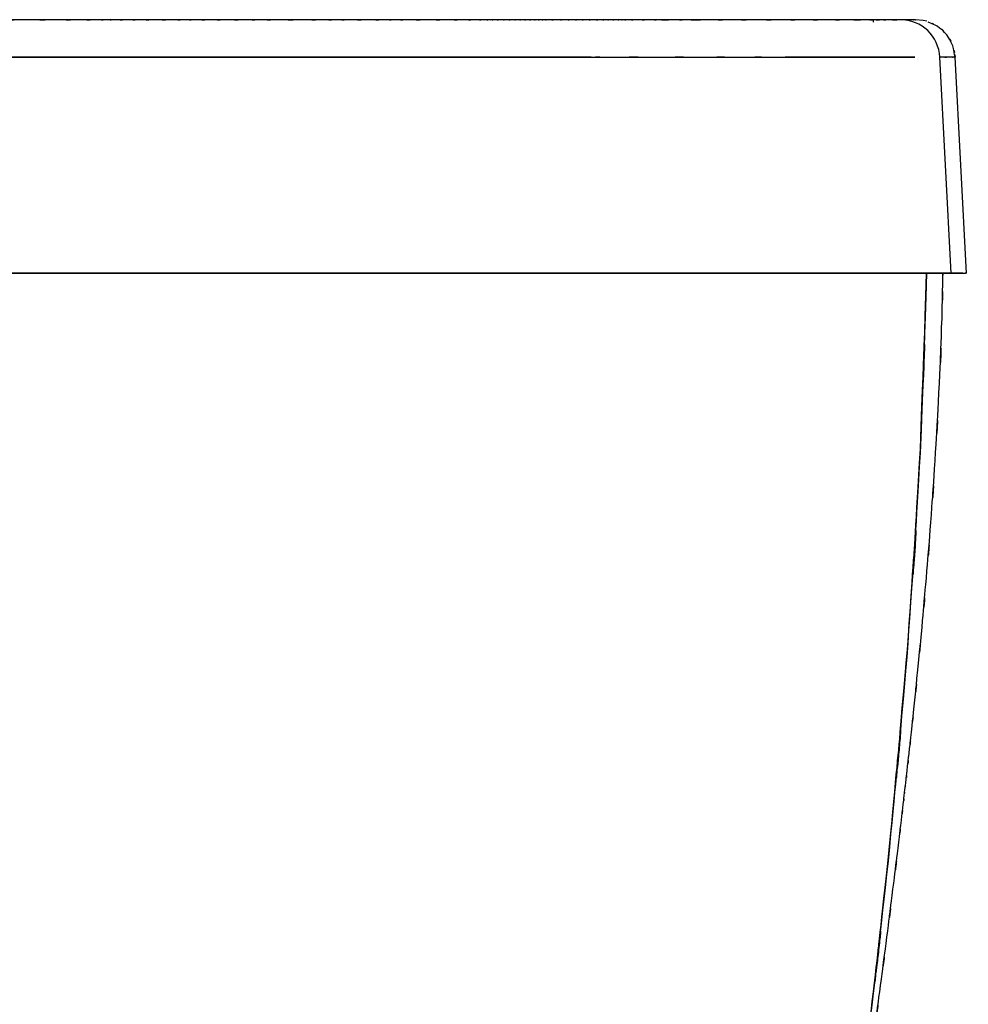
# Model space of a CAD drawing. Units: inches. Extents: x -117 to 120, y -15 to 86.
# Drawn here: x -77 to -58, y 64 to 83 of the extents above; entities that cross this region are included whole.
import ezdxf

# ---------------------------------------------------------------- set-up
doc = ezdxf.new("R2010")
doc.units = ezdxf.units.IN
doc.header["$MEASUREMENT"] = 0

# ---------------------------------------------------------------- blocks, each defined once
blk = doc.blocks.new('block 2')
at = {"color": 7, "lineweight": 25, "true_color": 0xffffff}
blk.add_lwpolyline([(-58.19, 78.407), (-58.417, 82.735)], dxfattribs=at)
blk = doc.blocks.new('block 3')
at = {"color": 7, "lineweight": 25, "true_color": 0xffffff}
blk.add_open_spline([(-58.42, 82.735), (-58.478, 83.082), (-58.389, 82.622), (-58.465, 82.965), (-58.631, 83.302), (-58.388, 82.862), (-58.587, 83.185), (-58.859, 83.462), (-58.479, 83.114), (-58.777, 83.359), (-59.042, 83.485), (-58.684, 83.326), (-58.956, 83.438)], degree=3, knots=[0, 0, 0, 0, 1, 1, 1, 2, 2, 2, 3, 3, 3, 4, 4, 4, 4], dxfattribs=at)
blk = doc.blocks.new('block 36')
at = {"color": 7, "lineweight": 25, "true_color": 0xffffff}
blk.add_open_spline([(-63.079, 45.461), (-62.996, 45.862), (-63.108, 45.324), (-63.023, 45.73), (-62.92, 46.23), (-63.059, 45.558), (-62.954, 46.066), (-62.806, 46.785), (-63.004, 45.823), (-62.855, 46.547), (-62.681, 47.405), (-62.914, 46.258), (-62.739, 47.121), (-62.538, 48.119), (-62.806, 46.786), (-62.605, 47.787), (-62.379, 48.926), (-62.68, 47.406), (-62.454, 48.547), (-62.208, 49.81), (-62.536, 48.126), (-62.29, 49.389), (-62.07, 50.542), (-62.363, 49.005), (-62.143, 50.157), (-61.961, 51.126), (-62.204, 49.835), (-62.022, 50.803), (-61.877, 51.587), (-62.07, 50.542), (-61.925, 51.325), (-61.836, 51.812), (-61.955, 51.163), (-61.866, 51.65), (-61.798, 52.022), (-61.889, 51.526), (-61.821, 51.898), (-61.774, 52.155), (-61.836, 51.812), (-61.79, 52.069), (-61.745, 52.316), (-61.805, 51.987), (-61.76, 52.234), (-61.691, 52.62), (-61.783, 52.105), (-61.714, 52.491), (-61.62, 53.019), (-61.745, 52.316), (-61.651, 52.843), (-61.533, 53.511), (-61.69, 52.62), (-61.573, 53.289), (-61.443, 54.031), (-61.616, 53.041), (-61.487, 53.783), (-61.248, 55.173), (-61.565, 53.32), (-61.328, 54.71), (-61.117, 55.969), (-61.398, 54.29), (-61.187, 55.549), (-61, 56.693), (-61.249, 55.168), (-61.063, 56.312), (-60.867, 57.529), (-61.127, 55.906), (-60.932, 57.123), (-60.801, 57.955), (-60.976, 56.846), (-60.845, 57.678), (-60.707, 58.562), (-60.89, 57.383), (-60.753, 58.268), (-60.61, 59.2), (-60.8, 57.957), (-60.658, 58.889), (-60.537, 59.695), (-60.698, 58.621), (-60.577, 59.427), (-60.49, 60.014), (-60.606, 59.231), (-60.519, 59.818), (-60.47, 60.149), (-60.535, 59.708), (-60.486, 60.038), (-60.449, 60.294), (-60.499, 59.953), (-60.461, 60.209), (-60.41, 60.563), (-60.478, 60.091), (-60.427, 60.445), (-60.36, 60.902), (-60.449, 60.293), (-60.383, 60.75), (-60.302, 61.31), (-60.409, 60.563), (-60.329, 61.123), (-60.203, 62.011), (-60.371, 60.827), (-60.245, 61.715), (-60.096, 62.775), (-60.294, 61.362), (-60.146, 62.422), (-59.994, 63.529), (-60.196, 62.053), (-60.045, 63.16), (-59.847, 64.63), (-60.11, 62.67), (-59.913, 64.14), (-59.722, 65.594), (-59.976, 63.655), (-59.786, 65.109), (-59.603, 66.548), (-59.846, 64.63), (-59.664, 66.068), (-59.49, 67.483), (-59.722, 65.597), (-59.548, 67.011), (-59.469, 67.671), (-59.574, 66.791), (-59.496, 67.451), (-59.439, 67.932), (-59.515, 67.29), (-59.458, 67.772), (-59.426, 68.042), (-59.468, 67.681), (-59.437, 67.952), (-59.419, 68.104), (-59.443, 67.901), (-59.425, 68.053), (-59.399, 68.279), (-59.434, 67.978), (-59.408, 68.204), (-59.366, 68.569), (-59.422, 68.082), (-59.38, 68.447), (-59.323, 68.952), (-59.399, 68.279), (-59.342, 68.784), (-59.271, 69.428), (-59.366, 68.569), (-59.295, 69.213), (-59.211, 69.997), (-59.323, 68.952), (-59.239, 69.736), (-59.127, 70.828), (-59.276, 69.372), (-59.165, 70.464), (-59.04, 71.746), (-59.205, 70.036), (-59.082, 71.319), (-58.949, 72.792), (-59.125, 70.828), (-58.995, 72.301), (-58.858, 73.965), (-59.037, 71.746), (-58.905, 73.411), (-58.773, 75.266), (-58.945, 72.792), (-58.819, 74.648), (-58.7, 76.695), (-58.854, 73.965), (-58.742, 76.013), (-58.644, 78.253), (-58.766, 75.266), (-58.681, 77.506), (-58.65, 78.858), (-58.689, 77.056), (-58.662, 78.407)], degree=3, knots=[0, 0, 0, 0, 1, 1, 1, 2, 2, 2, 3, 3, 3, 4, 4, 4, 5, 5, 5, 6, 6, 6, 7, 7, 7, 8, 8, 8, 9, 9, 9, 10, 10, 10, 11, 11, 11, 12, 12, 12, 13, 13, 13, 14, 14, 14, 15, 15, 15, 16, 16, 16, 17, 17, 17, 18, 18, 18, 19, 19, 19, 20, 20, 20, 21, 21, 21, 22, 22, 22, 23, 23, 23, 24, 24, 24, 25, 25, 25, 26, 26, 26, 27, 27, 27, 28, 28, 28, 29, 29, 29, 30, 30, 30, 31, 31, 31, 32, 32, 32, 33, 33, 33, 34, 34, 34, 35, 35, 35, 36, 36, 36, 37, 37, 37, 38, 38, 38, 39, 39, 39, 40, 40, 40, 41, 41, 41, 42, 42, 42, 43, 43, 43, 44, 44, 44, 45, 45, 45, 46, 46, 46, 47, 47, 47, 48, 48, 48, 49, 49, 49, 50, 50, 50, 51, 51, 51, 52, 52, 52, 53, 53, 53, 54, 54, 54, 55, 55, 55, 56, 56, 56, 56], dxfattribs=at)
blk = doc.blocks.new('block 57')
at = {"color": 7, "lineweight": 25, "true_color": 0xffffff}
blk.add_lwpolyline([(-77.072, 82.735), (-60.063, 82.735)], dxfattribs=at)
blk = doc.blocks.new('block 70')
at = {"color": 7, "lineweight": 25, "true_color": 0xffffff}
blk.add_lwpolyline([(-60.059, 83.487), (-60.059, 83.473), (-60.06, 83.435)], dxfattribs=at)
blk = doc.blocks.new('block 71')
at = {"color": 7, "lineweight": 25, "true_color": 0xffffff}
blk.add_open_spline([(-87.307, 78.407), (-82.511, 78.407), (-88.905, 78.407), (-84.109, 78.407), (-79.321, 78.407), (-85.705, 78.407), (-80.917, 78.407), (-76.124, 78.407), (-82.515, 78.407), (-77.722, 78.407), (-72.921, 78.407), (-79.32, 78.407), (-74.522, 78.407), (-73.316, 78.407), (-74.924, 78.407), (-73.718, 78.407), (-72.514, 78.407), (-74.12, 78.407), (-72.915, 78.407), (-71.709, 78.407), (-73.317, 78.407), (-72.111, 78.407), (-70.902, 78.407), (-72.514, 78.407), (-71.305, 78.407), (-70.091, 78.407), (-71.709, 78.407), (-70.496, 78.407), (-69.236, 78.407), (-70.913, 78.407), (-69.657, 78.407), (-68.359, 78.407), (-70.08, 78.407), (-68.797, 78.407), (-67.639, 78.407), (-69.167, 78.407), (-68.033, 78.407), (-66.986, 78.407), (-68.363, 78.407), (-67.344, 78.407), (-66.413, 78.407), (-67.637, 78.407), (-66.732, 78.407), (-65.907, 78.407), (-66.994, 78.407), (-66.188, 78.407), (-65.443, 78.407), (-66.429, 78.407), (-65.695, 78.407), (-64.993, 78.407), (-65.923, 78.407), (-65.23, 78.407), (-63.733, 78.407), (-65.702, 78.407), (-64.246, 78.407), (-62.898, 78.407), (-64.67, 78.407), (-63.36, 78.407), (-62.141, 78.407), (-63.745, 78.407), (-62.558, 78.407), (-61.451, 78.407), (-62.909, 78.407), (-61.829, 78.407), (-60.815, 78.407), (-62.153, 78.407), (-61.16, 78.407), (-60.217, 78.407), (-61.461, 78.407), (-60.538, 78.407), (-59.527, 78.407), (-60.852, 78.407), (-59.876, 78.407), (-58.999, 78.407), (-60.14, 78.407), (-59.305, 78.407), (-58.586, 78.407), (-59.509, 78.407), (-58.844, 78.407), (-58.313, 78.407), (-58.999, 78.407), (-58.501, 78.407)], degree=3, knots=[0, 0, 0, 0, 1, 1, 1, 2, 2, 2, 3, 3, 3, 4, 4, 4, 5, 5, 5, 6, 6, 6, 7, 7, 7, 8, 8, 8, 9, 9, 9, 10, 10, 10, 11, 11, 11, 12, 12, 12, 13, 13, 13, 14, 14, 14, 15, 15, 15, 16, 16, 16, 17, 17, 17, 18, 18, 18, 19, 19, 19, 20, 20, 20, 21, 21, 21, 22, 22, 22, 23, 23, 23, 24, 24, 24, 25, 25, 25, 26, 26, 26, 27, 27, 27, 27], dxfattribs=at)
blk = doc.blocks.new('block 73')
at = {"color": 7, "lineweight": 25, "true_color": 0xffffff}
blk.add_open_spline([(-59.228, 82.735), (-59.787, 82.735), (-59.026, 82.735), (-59.608, 82.735), (-60.529, 82.735), (-59.262, 82.735), (-60.242, 82.735), (-61.331, 82.735), (-59.859, 82.735), (-60.977, 82.735), (-62.178, 82.735), (-60.541, 82.735), (-61.796, 82.735), (-61.842, 82.735), (-61.781, 82.735), (-61.827, 82.735)], degree=3, knots=[0, 0, 0, 0, 1, 1, 1, 2, 2, 2, 3, 3, 3, 4, 4, 4, 5, 5, 5, 5], dxfattribs=at)
blk = doc.blocks.new('block 74')
at = {"color": 7, "lineweight": 25, "true_color": 0xffffff}
blk.add_open_spline([(-65.712, 82.735), (-66.409, 82.735), (-65.475, 82.735), (-66.179, 82.735), (-66.94, 82.735), (-65.915, 82.735), (-66.692, 82.735), (-67.535, 82.735), (-66.396, 82.735), (-67.261, 82.735), (-68.203, 82.735), (-66.93, 82.735), (-67.898, 82.735), (-68.948, 82.735), (-67.531, 82.735), (-68.606, 82.735), (-69.73, 82.735), (-68.22, 82.735), (-69.361, 82.735), (-70.803, 82.735), (-68.874, 82.735), (-70.325, 82.735), (-71.737, 82.735), (-69.854, 82.735), (-71.267, 82.735), (-72.671, 82.735), (-70.798, 82.735), (-72.203, 82.735), (-73.606, 82.735), (-71.735, 82.735), (-73.139, 82.735), (-74.541, 82.735), (-72.671, 82.735), (-74.074, 82.735), (-75.478, 82.735), (-73.606, 82.735), (-75.01, 82.735), (-78.322, 82.735), (-73.905, 82.735), (-77.218, 82.735), (-80.53, 82.735), (-76.114, 82.735), (-79.426, 82.735), (-85.334, 82.735), (-77.456, 82.735), (-83.365, 82.735), (-89.279, 82.735), (-81.394, 82.735), (-87.308, 82.735)], degree=3, knots=[0, 0, 0, 0, 1, 1, 1, 2, 2, 2, 3, 3, 3, 4, 4, 4, 5, 5, 5, 6, 6, 6, 7, 7, 7, 8, 8, 8, 9, 9, 9, 10, 10, 10, 11, 11, 11, 12, 12, 12, 13, 13, 13, 14, 14, 14, 15, 15, 15, 16, 16, 16, 16], dxfattribs=at)
blk = doc.blocks.new('block 75')
at = {"color": 7, "lineweight": 25, "true_color": 0xffffff}
blk.add_lwpolyline([(-58.501, 78.407), (-58.725, 82.735)], dxfattribs=at)
blk = doc.blocks.new('block 77')
at = {"color": 7, "lineweight": 25, "true_color": 0xffffff}
blk.add_lwpolyline([(-58.432, 82.795), (-58.417, 82.735)], dxfattribs=at)
blk = doc.blocks.new('block 78')
at = {"color": 7, "lineweight": 25, "true_color": 0xffffff}
blk.add_open_spline([(-58.501, 78.407), (-58.266, 78.407), (-58.571, 78.407), (-58.348, 78.407), (-58.181, 78.407), (-58.386, 78.407), (-58.246, 78.407), (-58.154, 78.407), (-58.255, 78.407), (-58.195, 78.407)], degree=3, knots=[0, 0, 0, 0, 1, 1, 1, 2, 2, 2, 3, 3, 3, 3], dxfattribs=at)
blk = doc.blocks.new('block 79')
at = {"color": 7, "lineweight": 25, "true_color": 0xffffff}
blk.add_open_spline([(-58.42, 82.735), (-58.44, 82.735), (-58.406, 82.735), (-58.437, 82.735), (-58.532, 82.735), (-58.387, 82.735), (-58.509, 82.735), (-58.817, 82.735), (-58.385, 82.735), (-58.725, 82.735)], degree=3, knots=[0, 0, 0, 0, 1, 1, 1, 2, 2, 2, 3, 3, 3, 3], dxfattribs=at)
blk = doc.blocks.new('block 80')
at = {"color": 7, "lineweight": 25, "true_color": 0xffffff}
blk.add_lwpolyline([(-59.28, 83.487), (-59.51, 83.487)], dxfattribs=at)
blk = doc.blocks.new('block 81')
at = {"color": 7, "lineweight": 25, "true_color": 0xffffff}
blk.add_open_spline([(-59.51, 83.487), (-59.802, 83.487), (-59.403, 83.487), (-59.71, 83.487), (-60.076, 83.487), (-59.578, 83.487), (-59.959, 83.487)], degree=3, knots=[0, 0, 0, 0, 1, 1, 1, 2, 2, 2, 2], dxfattribs=at)
blk = doc.blocks.new('block 82')
at = {"color": 7, "lineweight": 25, "true_color": 0xffffff}
blk.add_open_spline([(-59.959, 83.487), (-60.39, 83.487), (-59.807, 83.487), (-60.251, 83.487), (-60.761, 83.487), (-60.071, 83.487), (-60.596, 83.487)], degree=3, knots=[0, 0, 0, 0, 1, 1, 1, 2, 2, 2, 2], dxfattribs=at)
blk = doc.blocks.new('block 83')
at = {"color": 7, "lineweight": 25, "true_color": 0xffffff}
blk.add_lwpolyline([(-60.596, 83.487), (-61.395, 83.487)], dxfattribs=at)
blk = doc.blocks.new('block 84')
at = {"color": 7, "lineweight": 25, "true_color": 0xffffff}
blk.add_lwpolyline([(-61.395, 83.487), (-62.323, 83.487)], dxfattribs=at)
blk = doc.blocks.new('block 85')
at = {"color": 7, "lineweight": 25, "true_color": 0xffffff}
blk.add_lwpolyline([(-62.828, 83.487), (-63.365, 83.487)], dxfattribs=at)
blk = doc.blocks.new('block 86')
at = {"color": 7, "lineweight": 25, "true_color": 0xffffff}
blk.add_open_spline([(-63.365, 83.487), (-64.237, 83.487), (-63.065, 83.487), (-63.951, 83.487), (-64.848, 83.487), (-63.643, 83.487), (-64.553, 83.487)], degree=3, knots=[0, 0, 0, 0, 1, 1, 1, 2, 2, 2, 2], dxfattribs=at)
blk = doc.blocks.new('block 87')
at = {"color": 7, "lineweight": 25, "true_color": 0xffffff}
blk.add_lwpolyline([(-64.553, 83.487), (-65.215, 83.487)], dxfattribs=at)
blk = doc.blocks.new('block 88')
at = {"color": 7, "lineweight": 25, "true_color": 0xffffff}
blk.add_lwpolyline([(-65.215, 83.487), (-65.929, 83.487)], dxfattribs=at)
blk = doc.blocks.new('block 89')
at = {"color": 7, "lineweight": 25, "true_color": 0xffffff}
blk.add_lwpolyline([(-65.929, 83.487), (-66.308, 83.487)], dxfattribs=at)
blk = doc.blocks.new('block 90')
at = {"color": 7, "lineweight": 25, "true_color": 0xffffff}
blk.add_lwpolyline([(-66.308, 83.487), (-66.702, 83.487)], dxfattribs=at)
blk = doc.blocks.new('block 91')
at = {"color": 7, "lineweight": 25, "true_color": 0xffffff}
blk.add_lwpolyline([(-66.702, 83.487), (-67.116, 83.487)], dxfattribs=at)
blk = doc.blocks.new('block 92')
at = {"color": 7, "lineweight": 25, "true_color": 0xffffff}
blk.add_lwpolyline([(-67.116, 83.487), (-67.559, 83.487)], dxfattribs=at)
blk = doc.blocks.new('block 93')
at = {"color": 7, "lineweight": 25, "true_color": 0xffffff}
blk.add_lwpolyline([(-67.559, 83.487), (-68.04, 83.487)], dxfattribs=at)
blk = doc.blocks.new('block 94')
at = {"color": 7, "lineweight": 25, "true_color": 0xffffff}
blk.add_lwpolyline([(-68.04, 83.487), (-68.572, 83.487)], dxfattribs=at)
blk = doc.blocks.new('block 95')
at = {"color": 7, "lineweight": 25, "true_color": 0xffffff}
blk.add_lwpolyline([(-68.572, 83.487), (-69.141, 83.487)], dxfattribs=at)
blk = doc.blocks.new('block 96')
at = {"color": 7, "lineweight": 25, "true_color": 0xffffff}
blk.add_lwpolyline([(-69.141, 83.487), (-69.742, 83.487)], dxfattribs=at)
blk = doc.blocks.new('block 97')
at = {"color": 7, "lineweight": 25, "true_color": 0xffffff}
blk.add_lwpolyline([(-69.742, 83.487), (-70.096, 83.487)], dxfattribs=at)
blk = doc.blocks.new('block 98')
at = {"color": 7, "lineweight": 25, "true_color": 0xffffff}
blk.add_lwpolyline([(-70.096, 83.487), (-70.452, 83.487)], dxfattribs=at)
blk = doc.blocks.new('block 99')
at = {"color": 7, "lineweight": 25, "true_color": 0xffffff}
blk.add_lwpolyline([(-70.452, 83.487), (-70.809, 83.487)], dxfattribs=at)
blk = doc.blocks.new('block 100')
at = {"color": 7, "lineweight": 25, "true_color": 0xffffff}
blk.add_lwpolyline([(-70.809, 83.487), (-71.166, 83.487)], dxfattribs=at)
blk = doc.blocks.new('block 101')
at = {"color": 7, "lineweight": 25, "true_color": 0xffffff}
blk.add_lwpolyline([(-71.166, 83.487), (-72.237, 83.487)], dxfattribs=at)
blk = doc.blocks.new('block 102')
at = {"color": 7, "lineweight": 25, "true_color": 0xffffff}
blk.add_lwpolyline([(-72.237, 83.487), (-73.489, 83.487)], dxfattribs=at)
blk = doc.blocks.new('block 103')
at = {"color": 7, "lineweight": 25, "true_color": 0xffffff}
blk.add_lwpolyline([(-73.489, 83.487), (-74.743, 83.487)], dxfattribs=at)
blk = doc.blocks.new('block 104')
at = {"color": 7, "lineweight": 25, "true_color": 0xffffff}
blk.add_lwpolyline([(-74.743, 83.487), (-77.253, 83.487)], dxfattribs=at)
blk = doc.blocks.new('block 141')
at = {"color": 7, "lineweight": 25, "true_color": 0xffffff}
blk.add_lwpolyline([(-58.417, 82.735), (-58.422, 82.787)], dxfattribs=at)
blk = doc.blocks.new('block 142')
at = {"color": 7, "lineweight": 25, "true_color": 0xffffff}
blk.add_lwpolyline([(-58.985, 83.455), (-59.06, 83.473), (-59.21, 83.487)], dxfattribs=at)
blk = doc.blocks.new('block 143')
at = {"color": 7, "lineweight": 25, "true_color": 0xffffff}
blk.add_open_spline([(-59.21, 83.487), (-59.232, 83.487), (-59.194, 83.487), (-59.229, 83.487), (-59.322, 83.487), (-59.181, 83.487), (-59.3, 83.487), (-59.6, 83.487), (-59.178, 83.487), (-59.51, 83.487)], degree=3, knots=[0, 0, 0, 0, 1, 1, 1, 2, 2, 2, 3, 3, 3, 3], dxfattribs=at)
blk = doc.blocks.new('block 144')
at = {"color": 7, "lineweight": 25, "true_color": 0xffffff}
blk.add_open_spline([(-58.725, 82.735), (-58.745, 83.155), (-59.09, 83.485), (-59.51, 83.487)], degree=3, dxfattribs=at)
blk = doc.blocks.new('block 146')
at = {"color": 7, "lineweight": 25, "true_color": 0xffffff}
blk.add_open_spline([(-87.308, 82.735), (-82.556, 82.735), (-88.892, 82.735), (-84.14, 82.735), (-79.398, 82.735), (-85.721, 82.735), (-80.979, 82.735), (-76.229, 82.735), (-82.561, 82.735), (-77.812, 82.735), (-73.056, 82.735), (-79.396, 82.735), (-74.642, 82.735), (-73.447, 82.735), (-75.04, 82.735), (-73.845, 82.735), (-72.652, 82.735), (-74.243, 82.735), (-73.05, 82.735), (-71.854, 82.735), (-73.448, 82.735), (-72.253, 82.735), (-71.054, 82.735), (-72.652, 82.735), (-71.454, 82.735), (-70.251, 82.735), (-71.854, 82.735), (-70.652, 82.735), (-69.397, 82.735), (-71.069, 82.735), (-69.816, 82.735), (-68.489, 82.735), (-70.249, 82.735), (-68.936, 82.735), (-67.749, 82.735), (-69.315, 82.735), (-68.153, 82.735), (-67.079, 82.735), (-68.491, 82.735), (-67.447, 82.735), (-66.517, 82.735), (-67.74, 82.735), (-66.836, 82.735), (-66.019, 82.735), (-67.096, 82.735), (-66.298, 82.735), (-65.563, 82.735), (-66.535, 82.735), (-65.811, 82.735), (-65.122, 82.735), (-66.036, 82.735), (-65.354, 82.735), (-63.888, 82.735), (-65.817, 82.735), (-64.39, 82.735), (-63.068, 82.735), (-64.807, 82.735), (-63.521, 82.735), (-62.323, 82.735), (-63.899, 82.735), (-62.733, 82.735), (-61.642, 82.735), (-63.08, 82.735), (-62.014, 82.735), (-61.014, 82.735), (-62.335, 82.735), (-61.354, 82.735), (-60.422, 82.735), (-61.65, 82.735), (-60.739, 82.735), (-59.742, 82.735), (-61.051, 82.735), (-60.085, 82.735), (-59.213, 82.735), (-60.341, 82.735), (-59.521, 82.735), (-59.072, 82.735), (-59.66, 82.735), (-59.227, 82.735)], degree=3, knots=[0, 0, 0, 0, 1, 1, 1, 2, 2, 2, 3, 3, 3, 4, 4, 4, 5, 5, 5, 6, 6, 6, 7, 7, 7, 8, 8, 8, 9, 9, 9, 10, 10, 10, 11, 11, 11, 12, 12, 12, 13, 13, 13, 14, 14, 14, 15, 15, 15, 16, 16, 16, 17, 17, 17, 18, 18, 18, 19, 19, 19, 20, 20, 20, 21, 21, 21, 22, 22, 22, 23, 23, 23, 24, 24, 24, 25, 25, 25, 26, 26, 26, 26], dxfattribs=at)
blk = doc.blocks.new('block 147')
at = {"color": 7, "lineweight": 25, "true_color": 0xffffff}
blk.add_open_spline([(-59.51, 83.487), (-59.932, 83.487), (-59.353, 83.487), (-59.8, 83.487), (-60.317, 83.487), (-59.603, 83.487), (-60.157, 83.487), (-60.754, 83.487), (-59.941, 83.487), (-60.564, 83.487), (-61.208, 83.487), (-60.335, 83.487), (-61.001, 83.487), (-61.667, 83.487), (-60.768, 83.487), (-61.45, 83.487), (-62.117, 83.487), (-61.22, 83.487), (-61.898, 83.487), (-62.661, 83.487), (-61.636, 83.487), (-62.411, 83.487), (-63.135, 83.487), (-62.162, 83.487), (-62.897, 83.487), (-63.575, 83.487), (-62.664, 83.487), (-63.353, 83.487), (-63.974, 83.487), (-63.139, 83.487), (-63.77, 83.487), (-64.198, 83.487), (-63.625, 83.487), (-64.057, 83.487), (-64.441, 83.487), (-63.926, 83.487), (-64.314, 83.487), (-64.651, 83.487), (-64.2, 83.487), (-64.54, 83.487), (-64.925, 83.487), (-64.409, 83.487), (-64.798, 83.487), (-65.07, 83.487), (-64.706, 83.487), (-64.98, 83.487), (-65.119, 83.487), (-64.933, 83.487), (-65.073, 83.487), (-65.131, 83.487), (-65.053, 83.487), (-65.111, 83.487), (-65.269, 83.487), (-65.058, 83.487), (-65.217, 83.487), (-65.371, 83.487), (-65.165, 83.487), (-65.32, 83.487), (-65.47, 83.487), (-65.269, 83.487), (-65.42, 83.487), (-65.566, 83.487), (-65.371, 83.487), (-65.517, 83.487), (-65.745, 83.487), (-65.441, 83.487), (-65.67, 83.487), (-65.886, 83.487), (-65.597, 83.487), (-65.814, 83.487), (-66.018, 83.487), (-65.746, 83.487), (-65.95, 83.487), (-66.148, 83.487), (-65.883, 83.487), (-66.083, 83.487), (-66.322, 83.487), (-66.002, 83.487), (-66.243, 83.487), (-66.462, 83.487), (-66.169, 83.487), (-66.389, 83.487), (-66.681, 83.487), (-66.291, 83.487), (-66.584, 83.487), (-66.688, 83.487), (-66.549, 83.487), (-66.653, 83.487), (-66.752, 83.487), (-66.62, 83.487), (-66.719, 83.487), (-66.836, 83.487), (-66.68, 83.487), (-66.797, 83.487), (-66.931, 83.487), (-66.752, 83.487), (-66.887, 83.487), (-67.038, 83.487), (-66.836, 83.487), (-66.988, 83.487), (-67.134, 83.487), (-66.939, 83.487), (-67.085, 83.487), (-67.233, 83.487), (-67.035, 83.487), (-67.184, 83.487), (-67.334, 83.487), (-67.134, 83.487), (-67.284, 83.487), (-67.46, 83.487), (-67.225, 83.487), (-67.402, 83.487), (-67.581, 83.487), (-67.341, 83.487), (-67.521, 83.487), (-67.704, 83.487), (-67.46, 83.487), (-67.644, 83.487), (-67.783, 83.487), (-67.597, 83.487), (-67.737, 83.487), (-67.908, 83.487), (-67.679, 83.487), (-67.851, 83.487), (-68.112, 83.487), (-67.763, 83.487), (-68.026, 83.487), (-68.387, 83.487), (-67.903, 83.487), (-68.268, 83.487), (-68.741, 83.487), (-68.106, 83.487), (-68.585, 83.487), (-69.175, 83.487), (-68.383, 83.487), (-68.981, 83.487), (-69.575, 83.487), (-68.779, 83.487), (-69.379, 83.487), (-69.768, 83.487), (-69.248, 83.487), (-69.639, 83.487), (-69.936, 83.487), (-69.54, 83.487), (-69.837, 83.487), (-70.315, 83.487), (-69.677, 83.487), (-70.156, 83.487), (-70.754, 83.487), (-69.956, 83.487), (-70.555, 83.487), (-70.939, 83.487), (-70.427, 83.487), (-70.811, 83.487), (-71.204, 83.487), (-70.68, 83.487), (-71.073, 83.487), (-71.668, 83.487), (-70.874, 83.487), (-71.47, 83.487), (-72.267, 83.487), (-71.204, 83.487), (-72.001, 83.487), (-72.505, 83.487), (-71.834, 83.487), (-72.337, 83.487), (-72.764, 83.487), (-72.195, 83.487), (-72.622, 83.487), (-73.212, 83.487), (-72.425, 83.487), (-73.015, 83.487), (-73.488, 83.487), (-72.858, 83.487), (-73.33, 83.487), (-73.788, 83.487), (-73.178, 83.487), (-73.635, 83.487), (-73.957, 83.487), (-73.528, 83.487), (-73.85, 83.487), (-74.219, 83.487), (-73.727, 83.487), (-74.096, 83.487), (-74.637, 83.487), (-73.916, 83.487), (-74.457, 83.487), (-74.882, 83.487), (-74.315, 83.487), (-74.74, 83.487), (-75.137, 83.487), (-74.608, 83.487), (-75.005, 83.487), (-75.365, 83.487), (-74.885, 83.487), (-75.245, 83.487), (-75.262, 83.487), (-75.239, 83.487), (-75.257, 83.487), (-75.291, 83.487), (-75.245, 83.487), (-75.28, 83.487), (-75.464, 83.487), (-75.218, 83.487), (-75.403, 83.487), (-75.716, 83.487), (-75.298, 83.487), (-75.612, 83.487), (-76.132, 83.487), (-75.438, 83.487), (-75.959, 83.487), (-76.65, 83.487), (-75.728, 83.487), (-76.42, 83.487), (-77.282, 83.487), (-76.132, 83.487), (-76.995, 83.487), (-78.028, 83.487), (-76.65, 83.487), (-77.684, 83.487), (-78.889, 83.487), (-77.282, 83.487), (-78.488, 83.487), (-79.864, 83.487), (-78.028, 83.487), (-79.405, 83.487), (-81.284, 83.487), (-78.779, 83.487), (-80.658, 83.487), (-82.783, 83.487), (-79.949, 83.487), (-82.075, 83.487), (-84.446, 83.487), (-81.284, 83.487), (-83.656, 83.487), (-86.274, 83.487), (-82.783, 83.487), (-85.402, 83.487), (-88.267, 83.487), (-84.446, 83.487), (-87.312, 83.487)], degree=3, knots=[0, 0, 0, 0, 1, 1, 1, 2, 2, 2, 3, 3, 3, 4, 4, 4, 5, 5, 5, 6, 6, 6, 7, 7, 7, 8, 8, 8, 9, 9, 9, 10, 10, 10, 11, 11, 11, 12, 12, 12, 13, 13, 13, 14, 14, 14, 15, 15, 15, 16, 16, 16, 17, 17, 17, 18, 18, 18, 19, 19, 19, 20, 20, 20, 21, 21, 21, 22, 22, 22, 23, 23, 23, 24, 24, 24, 25, 25, 25, 26, 26, 26, 27, 27, 27, 28, 28, 28, 29, 29, 29, 30, 30, 30, 31, 31, 31, 32, 32, 32, 33, 33, 33, 34, 34, 34, 35, 35, 35, 36, 36, 36, 37, 37, 37, 38, 38, 38, 39, 39, 39, 40, 40, 40, 41, 41, 41, 42, 42, 42, 43, 43, 43, 44, 44, 44, 45, 45, 45, 46, 46, 46, 47, 47, 47, 48, 48, 48, 49, 49, 49, 50, 50, 50, 51, 51, 51, 52, 52, 52, 53, 53, 53, 54, 54, 54, 55, 55, 55, 56, 56, 56, 57, 57, 57, 58, 58, 58, 59, 59, 59, 60, 60, 60, 61, 61, 61, 62, 62, 62, 63, 63, 63, 64, 64, 64, 65, 65, 65, 66, 66, 66, 67, 67, 67, 68, 68, 68, 69, 69, 69, 70, 70, 70, 71, 71, 71, 72, 72, 72, 73, 73, 73, 74, 74, 74, 75, 75, 75, 76, 76, 76, 77, 77, 77, 78, 78, 78, 79, 79, 79, 80, 80, 80, 80], dxfattribs=at)
blk = doc.blocks.new('block 188')
at = {"color": 7, "lineweight": 25, "true_color": 0xffffff}
blk.add_lwpolyline([(-76.851, 78.407), (-79.464, 78.407)], dxfattribs=at)
blk = doc.blocks.new('block 189')
at = {"color": 7, "lineweight": 25, "true_color": 0xffffff}
blk.add_lwpolyline([(-74.241, 78.407), (-76.851, 78.407)], dxfattribs=at)
blk = doc.blocks.new('block 190')
at = {"color": 7, "lineweight": 25, "true_color": 0xffffff}
blk.add_lwpolyline([(-72.938, 78.407), (-74.241, 78.407)], dxfattribs=at)
blk = doc.blocks.new('block 191')
at = {"color": 7, "lineweight": 25, "true_color": 0xffffff}
blk.add_lwpolyline([(-71.636, 78.407), (-72.938, 78.407)], dxfattribs=at)
blk = doc.blocks.new('block 192')
at = {"color": 7, "lineweight": 25, "true_color": 0xffffff}
blk.add_lwpolyline([(-70.987, 78.407), (-71.636, 78.407)], dxfattribs=at)
blk = doc.blocks.new('block 193')
at = {"color": 7, "lineweight": 25, "true_color": 0xffffff}
blk.add_lwpolyline([(-70.339, 78.407), (-70.987, 78.407)], dxfattribs=at)
blk = doc.blocks.new('block 194')
at = {"color": 7, "lineweight": 25, "true_color": 0xffffff}
blk.add_lwpolyline([(-70.016, 78.407), (-70.339, 78.407)], dxfattribs=at)
blk = doc.blocks.new('block 195')
at = {"color": 7, "lineweight": 25, "true_color": 0xffffff}
blk.add_lwpolyline([(-69.695, 78.407), (-70.016, 78.407)], dxfattribs=at)
blk = doc.blocks.new('block 196')
at = {"color": 7, "lineweight": 25, "true_color": 0xffffff}
blk.add_lwpolyline([(-69.059, 78.407), (-69.695, 78.407)], dxfattribs=at)
blk = doc.blocks.new('block 197')
at = {"color": 7, "lineweight": 25, "true_color": 0xffffff}
blk.add_lwpolyline([(-68.748, 78.407), (-69.059, 78.407)], dxfattribs=at)
blk = doc.blocks.new('block 198')
at = {"color": 7, "lineweight": 25, "true_color": 0xffffff}
blk.add_lwpolyline([(-68.447, 78.407), (-68.748, 78.407)], dxfattribs=at)
blk = doc.blocks.new('block 199')
at = {"color": 7, "lineweight": 25, "true_color": 0xffffff}
blk.add_lwpolyline([(-67.874, 78.407), (-68.447, 78.407)], dxfattribs=at)
blk = doc.blocks.new('block 200')
at = {"color": 7, "lineweight": 25, "true_color": 0xffffff}
blk.add_lwpolyline([(-67.337, 78.407), (-67.874, 78.407)], dxfattribs=at)
blk = doc.blocks.new('block 201')
at = {"color": 7, "lineweight": 25, "true_color": 0xffffff}
blk.add_lwpolyline([(-66.838, 78.407), (-67.337, 78.407)], dxfattribs=at)
blk = doc.blocks.new('block 202')
at = {"color": 7, "lineweight": 25, "true_color": 0xffffff}
blk.add_lwpolyline([(-66.443, 78.407), (-66.838, 78.407)], dxfattribs=at)
blk = doc.blocks.new('block 203')
at = {"color": 7, "lineweight": 25, "true_color": 0xffffff}
blk.add_lwpolyline([(-66.072, 78.407), (-66.443, 78.407)], dxfattribs=at)
blk = doc.blocks.new('block 204')
at = {"color": 7, "lineweight": 25, "true_color": 0xffffff}
blk.add_lwpolyline([(-65.602, 78.407), (-66.072, 78.407)], dxfattribs=at)
blk = doc.blocks.new('block 205')
at = {"color": 7, "lineweight": 25, "true_color": 0xffffff}
blk.add_lwpolyline([(-65.15, 78.407), (-65.602, 78.407)], dxfattribs=at)
blk = doc.blocks.new('block 206')
at = {"color": 7, "lineweight": 25, "true_color": 0xffffff}
blk.add_lwpolyline([(-64.403, 78.407), (-65.15, 78.407)], dxfattribs=at)
blk = doc.blocks.new('block 207')
at = {"color": 7, "lineweight": 25, "true_color": 0xffffff}
blk.add_lwpolyline([(-63.711, 78.407), (-64.403, 78.407)], dxfattribs=at)
blk = doc.blocks.new('block 208')
at = {"color": 7, "lineweight": 25, "true_color": 0xffffff}
blk.add_open_spline([(-62.482, 78.407), (-63.383, 78.407), (-62.172, 78.407), (-63.087, 78.407), (-64.017, 78.407), (-62.769, 78.407), (-63.711, 78.407)], degree=3, knots=[0, 0, 0, 0, 1, 1, 1, 2, 2, 2, 2], dxfattribs=at)
blk = doc.blocks.new('block 209')
at = {"color": 7, "lineweight": 25, "true_color": 0xffffff}
blk.add_lwpolyline([(-61.931, 78.407), (-62.482, 78.407)], dxfattribs=at)
blk = doc.blocks.new('block 210')
at = {"color": 7, "lineweight": 25, "true_color": 0xffffff}
blk.add_lwpolyline([(-61.412, 78.407), (-61.931, 78.407)], dxfattribs=at)
blk = doc.blocks.new('block 211')
at = {"color": 7, "lineweight": 25, "true_color": 0xffffff}
blk.add_lwpolyline([(-60.456, 78.407), (-61.412, 78.407)], dxfattribs=at)
blk = doc.blocks.new('block 212')
at = {"color": 7, "lineweight": 25, "true_color": 0xffffff}
blk.add_lwpolyline([(-59.627, 78.407), (-60.456, 78.407)], dxfattribs=at)
blk = doc.blocks.new('block 213')
at = {"color": 7, "lineweight": 25, "true_color": 0xffffff}
blk.add_open_spline([(-58.965, 78.407), (-59.413, 78.407), (-58.806, 78.407), (-59.268, 78.407), (-59.799, 78.407), (-59.081, 78.407), (-59.627, 78.407)], degree=3, knots=[0, 0, 0, 0, 1, 1, 1, 2, 2, 2, 2], dxfattribs=at)
blk = doc.blocks.new('block 214')
at = {"color": 7, "lineweight": 25, "true_color": 0xffffff}
blk.add_open_spline([(-58.501, 78.407), (-58.802, 78.407), (-58.39, 78.407), (-58.707, 78.407), (-59.085, 78.407), (-58.57, 78.407), (-58.965, 78.407)], degree=3, knots=[0, 0, 0, 0, 1, 1, 1, 2, 2, 2, 2], dxfattribs=at)
blk = doc.blocks.new('block 215')
at = {"color": 7, "lineweight": 25, "true_color": 0xffffff}
blk.add_lwpolyline([(-58.263, 78.407), (-58.501, 78.407)], dxfattribs=at)
blk = doc.blocks.new('block 313')
at = {"color": 7, "lineweight": 25, "true_color": 0xffffff}
blk.add_lwpolyline([(-58.663, 78.321), (-58.66, 78.407)], dxfattribs=at)
blk = doc.blocks.new('block 315')
at = {"color": 7, "lineweight": 25, "true_color": 0xffffff}
blk.add_open_spline([(-62.615, 47.752), (-61.226, 55.145), (-63.057, 45.283), (-61.699, 52.682), (-60.446, 60.292), (-62.079, 50.14), (-60.883, 57.758), (-59.821, 65.391), (-61.203, 55.209), (-60.192, 62.849), (-59.494, 68.857), (-60.4, 60.844), (-59.739, 66.856), (-59.175, 72.871), (-59.901, 64.848), (-59.375, 70.867), (-58.959, 76.89), (-59.479, 68.857), (-59.115, 74.884), (-58.914, 80.168), (-59.165, 73.121), (-58.99, 78.407)], degree=3, knots=[0, 0, 0, 0, 1, 1, 1, 2, 2, 2, 3, 3, 3, 4, 4, 4, 5, 5, 5, 6, 6, 6, 7, 7, 7, 7], dxfattribs=at)
blk = doc.blocks.new('block 317')
at = {"color": 7, "lineweight": 25, "true_color": 0xffffff}
blk.add_lwpolyline([(-58.661, 78.407), (-58.662, 78.372)], dxfattribs=at)
blk = doc.blocks.new('block 326')
at = {"color": 7, "lineweight": 25, "true_color": 0xffffff}
blk.add_open_spline([(-58.99, 78.407), (-59.17, 73.012), (-58.912, 80.205), (-59.119, 74.811), (-59.493, 68.674), (-58.958, 76.854), (-59.387, 70.721), (-59.929, 64.593), (-59.18, 72.761), (-59.761, 66.637), (-60.443, 60.517), (-59.51, 68.674), (-60.228, 62.558), (-61.034, 56.446), (-59.936, 64.592), (-60.776, 58.485), (-62.01, 50.501), (-60.33, 61.141), (-61.616, 53.165), (-63.042, 45.214), (-61.093, 55.806), (-62.59, 47.869), (-63.35, 44.226), (-62.33, 49.081), (-63.101, 45.441)], degree=3, knots=[0, 0, 0, 0, 1, 1, 1, 2, 2, 2, 3, 3, 3, 4, 4, 4, 5, 5, 5, 6, 6, 6, 7, 7, 7, 8, 8, 8, 8], dxfattribs=at)

msp = doc.modelspace()

# ---------------------------------------------------------------- block references
for name in ['block 147', 'block 104', 'block 103', 'block 102', 'block 101', 'block 100', 'block 99', 'block 98', 'block 97', 'block 96', 'block 95', 'block 94', 'block 93', 'block 92', 'block 91', 'block 90', 'block 89', 'block 88', 'block 87', 'block 86', 'block 85', 'block 84', 'block 83', 'block 82', 'block 81', 'block 70', 'block 143', 'block 80', 'block 144', 'block 142', 'block 3', 'block 74', 'block 146', 'block 57', 'block 73', 'block 79', 'block 75', 'block 77', 'block 141', 'block 2', 'block 326', 'block 315', 'block 36', 'block 71', 'block 188', 'block 189', 'block 190', 'block 191', 'block 192', 'block 193', 'block 194', 'block 195', 'block 196', 'block 197', 'block 198', 'block 199', 'block 200', 'block 201', 'block 202', 'block 203', 'block 204', 'block 205', 'block 206', 'block 207', 'block 208', 'block 209', 'block 210', 'block 211', 'block 212', 'block 213', 'block 214', 'block 313', 'block 317', 'block 78', 'block 215']:
    msp.add_blockref(name, (0, 0))

doc.saveas('drawing.dxf')
